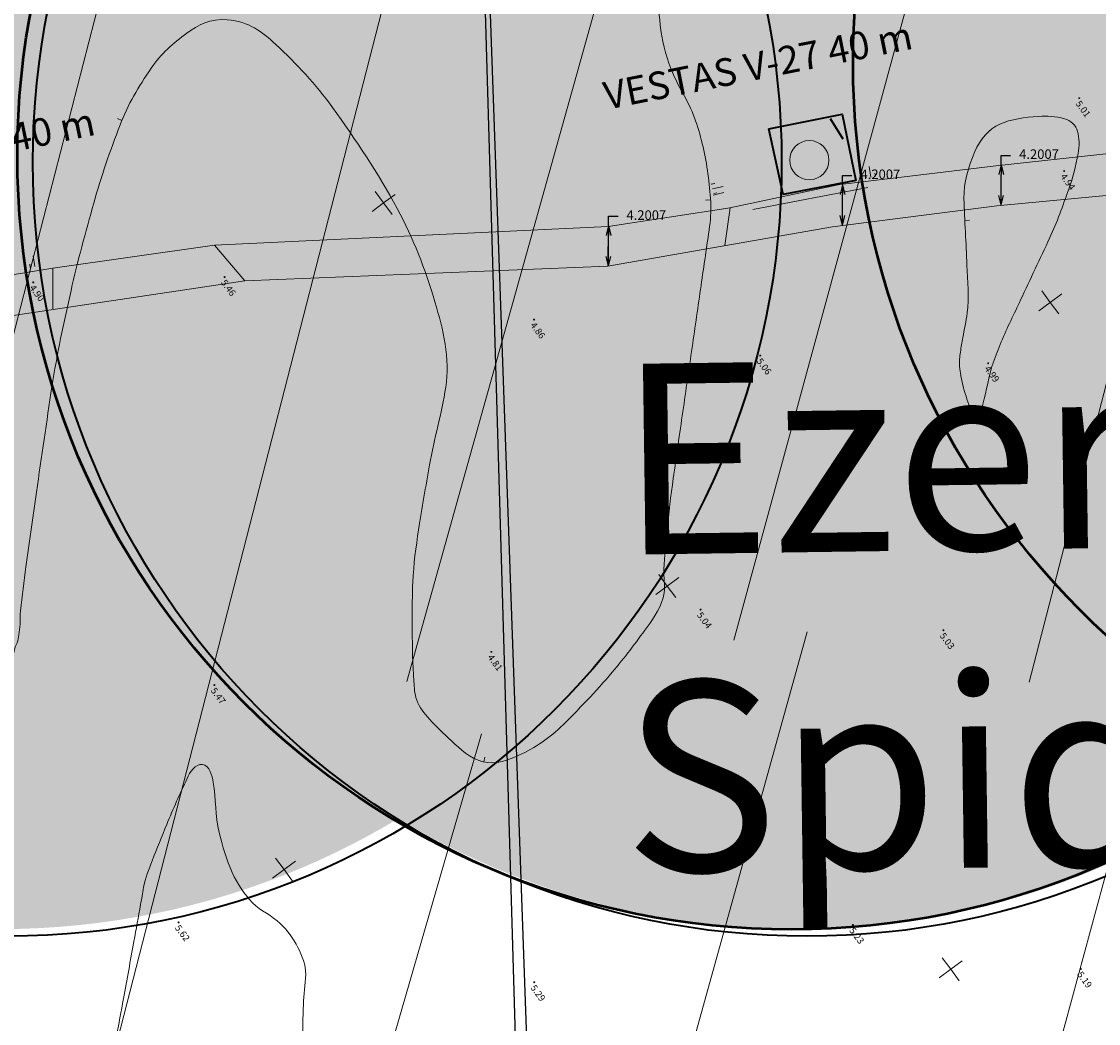
# Model space of a CAD drawing. Units: metres. Extents: x 406330 to 829800, y 388109 to 792149.
# Drawn here: x 415105 to 415218, y 395740 to 395845 of the extents above; entities that cross this region are included whole.
import ezdxf
from ezdxf.enums import TextEntityAlignment as Align

# ---------------------------------------------------------------- set-up
doc = ezdxf.new("R2010")
doc.units = ezdxf.units.M
doc.header["$MEASUREMENT"] = 0
doc.linetypes.add('0', pattern=[0.2, 0.1, 0.1])
doc.layers.get('0').update_dxf_attribs({"linetype": 'CONTINUOUS'})
doc.layers.get('Defpoints').update_dxf_attribs({"linetype": 'CONTINUOUS'})
doc.layers.add('AUGSTUMI', color=250, linetype='0')
doc.layers.add('ELT_dala', color=5, linetype='CONTINUOUS')
for name, color, linetype, lineweight in [('Level 39', 7, 'CONTINUOUS', 0), ('lk', 7, 'CONTINUOUS', 0), ('lk_virsz', 212, 'CONTINUOUS', 0), ('nogazes', 254, 'CONTINUOUS', 0), ('plansete', 7, 'CONTINUOUS', 0), ('reljefs', 254, 'CONTINUOUS', 0)]:
    doc.layers.add(name, color=color, linetype=linetype, lineweight=lineweight)
doc.styles.add('ROMANS', font='romlatsw.shx', dxfattribs={"width": 0.75, "height": 0.5})
doc.styles.add('Style-font000', font='font000.shx')
doc.styles.add('Style-font002', font='font002.shx')
doc.styles.add('Style-romlatsw', font='ARIAL.TTF', dxfattribs={"height": 1})
doc.linetypes.add('dren_kan_lin', pattern='A,7.5,-0.8,["DR",Style-font000,S=0.805002,R=0,X=-0.614,Y=-0.368],-0.8,7.5', length=16.6)
doc.dimstyles.new('ROMANS', dxfattribs={"dimtxt": 0.5, "dimasz": 0.5, "dimexe": 0, "dimexo": 0, "dimgap": 0.09, "dimtad": 0, "dimdec": 3, "dimzin": 0, "dimdsep": 46, "dimtxsty": 'ROMANS', "dimcen": 0.09, "dimadec": 0, "dimazin": 0, "dimtfac": 1, "dimtdec": 3, "dimtofl": 0, "dimtmove": 0, "dimatfit": 3, "dimfxl": 1, "dimtolj": 1, "dimtzin": 0, "dimarcsym": 0})

# ---------------------------------------------------------------- blocks, each defined once
blk = doc.blocks.new('PKT')
at = {"layer": 'AUGSTUMI', "color": 254, "linetype": 'Continuous', "lineweight": 13}
blk.add_circle((0, 0), 0.05, dxfattribs=at)
blk = doc.blocks.new('KRUSTS')
at = {"layer": 'plansete', "color": 7, "linetype": 'Continuous', "lineweight": 0}
for p, q in [((0, 1.5), (0, 0)), ((-1.5, 0), (0, 0)), ((0, 0), (0, -1.5)), ((0, 0), (1.5, 0))]:
    blk.add_line(p, q, dxfattribs=at)
blk = doc.blocks.new('TerminatorOpen_0.5')
at = {"color": 0, "linetype": 'ByBlock', "lineweight": -2}
for q in [(-1, 0.25), (-1, 0), (-1, -0.25)]:
    blk.add_line((0, 0), q, dxfattribs=at)
blk = doc.blocks.new('*D643')
at = {"layer": 'Defpoints', "color": 0, "lineweight": 15}
for p in [(415166.78, 395823.2), (415166.78, 395823.2), (415166.78, 395819)]:
    blk.add_point(p, dxfattribs=at)
at = {"layer": 'Level 39', "color": 0, "lineweight": -2}
for p, q in [((415166.78, 395823.2), (415166.78, 395824.2)), ((415166.78, 395824.2), (415167.78, 395824.2)), ((415166.78, 395820), (415166.78, 395822.2))]:
    blk.add_line(p, q, dxfattribs=at)
for p, rotation in [((415166.78, 395823.2), 90), ((415166.78, 395819), 270)]:
    blk.add_blockref('TerminatorOpen_0.5', p, dxfattribs=dict(at, rotation=rotation))
at = {"layer": 'Level 39', "color": 0, "lineweight": 15, "insert": (415170.75, 395824.2), "char_height": 1, "attachment_point": 5, "style": 'Style-font002'}
blk.add_mtext('4.2007', dxfattribs=at)
blk = doc.blocks.new('*D644')
at = {"layer": 'Defpoints', "color": 0, "lineweight": 15}
for p in [(415191.32, 395827.48), (415191.32, 395827.48), (415191.32, 395823.28)]:
    blk.add_point(p, dxfattribs=at)
at = {"layer": 'Level 39', "color": 0, "lineweight": -2}
for p, q in [((415191.32, 395827.48), (415191.32, 395828.48)), ((415191.32, 395828.48), (415192.32, 395828.48)), ((415191.32, 395824.28), (415191.32, 395826.48))]:
    blk.add_line(p, q, dxfattribs=at)
for p, rotation in [((415191.32, 395827.48), 90), ((415191.32, 395823.28), 270)]:
    blk.add_blockref('TerminatorOpen_0.5', p, dxfattribs=dict(at, rotation=rotation))
at = {"layer": 'Level 39', "color": 0, "lineweight": 15, "insert": (415195.3, 395828.48), "char_height": 1, "attachment_point": 5, "style": 'Style-font002'}
blk.add_mtext('4.2007', dxfattribs=at)
blk = doc.blocks.new('*D645')
at = {"layer": 'Defpoints', "color": 0, "lineweight": 15}
for p in [(415207.96, 395829.59), (415207.96, 395829.59), (415207.96, 395825.39)]:
    blk.add_point(p, dxfattribs=at)
at = {"layer": 'Level 39', "color": 0, "lineweight": -2}
for p, q in [((415207.96, 395829.59), (415207.96, 395830.59)), ((415207.96, 395830.59), (415208.96, 395830.59)), ((415207.96, 395826.39), (415207.96, 395828.59))]:
    blk.add_line(p, q, dxfattribs=at)
for p, rotation in [((415207.96, 395829.59), 90), ((415207.96, 395825.39), 270)]:
    blk.add_blockref('TerminatorOpen_0.5', p, dxfattribs=dict(at, rotation=rotation))
at = {"layer": 'Level 39', "color": 0, "lineweight": 15, "insert": (415211.94, 395830.59), "char_height": 1, "attachment_point": 5, "style": 'Style-font002'}
blk.add_mtext('4.2007', dxfattribs=at)

msp = doc.modelspace()

# ---------------------------------------------------------------- hatches: boundary and pattern name
at = {"layer": 'ELT_dala', "lineweight": 15}
msp.add_hatch(color=191, dxfattribs=at).paths.add_polyline_path([(415436.94355, 395870.40043), (415436.71577, 395860.8077), (415338.54938, 395842.61923), (415276.05906, 395831.47607), (415237.87835, 395826.75552), (415189.98685, 395822.08454), (415165.21027, 395817.62091), (415126.44686, 395815.7935), (415089.29943, 395810.08118), (415016.31956, 395822.37869), (415003.81147, 395820.1998), (414950.9428, 395814.3666), (414917.22076, 395807.86227), (414886.90513, 395805.00718), (414883.87826, 395804.34018), (414880.53984, 395803.36192), (414877.37938, 395804.74038), (414877.64648, 395808.3867), (414879.15996, 395807.0082), (414880.58437, 395807.49733), (414881.3856, 395807.71966), (414882.32034, 395807.98646), (414882.89899, 395807.942), (414892.82536, 395808.92029), (414916.63161, 395811.14519), (414951.25156, 395817.74136), (415004.76727, 395823.39504), (415016.32445, 395825.32205), (415089.22824, 395813.43033), (415127.32798, 395818.94526), (415165.6387, 395820.5054), (415190.0167, 395824.83327), (415255.78342, 395831.7762), (415275.97925, 395833.87415), (415329.60936, 395844.47214), (415375.54029, 395852.62546), (415434.94118, 395863.29412), (415435.014, 395869.78022), (415436.12468, 395869.91579)])
at = {"layer": 'Level 39', "lineweight": 35}
h = msp.add_hatch(color=131, dxfattribs=at)
edge = h.paths.add_edge_path()
edge.add_arc((415274.75608, 395840.022), 81.18789, 0, 360)
h = msp.add_hatch(color=131, dxfattribs=at)
edge = h.paths.add_edge_path()
edge.add_arc((415102.89962, 395830.62514), 81.18789, 0, 360)
h = msp.add_hatch(color=131, dxfattribs=at)
edge = h.paths.add_edge_path()
edge.add_arc((415186.5369, 395830.62514), 81.18789, 0, 360)
at = {"layer": 'Level 39', "lineweight": 15}
h = msp.add_hatch(dxfattribs=at)
h.set_pattern_fill('SWAMP', color=1, style=0)
edge = h.paths.add_edge_path()
edge.add_line((415276.94577, 395832.31657), (415238.30036, 395828.20348))
edge.add_line((415238.30036, 395828.20348), (415207.52364, 395825.3105))
edge.add_line((415207.52364, 395825.3105), (415190.26606, 395823.11229))
edge.add_line((415190.26606, 395823.11229), (415166.71679, 395818.97499))
edge.add_line((415276.85047, 395836.53179), (415276.94577, 395832.31657))
edge.add_line((415276.85231, 395836.53775), (415264.55068, 395835.72561))
edge.add_line((415264.55068, 395835.72561), (415207.40909, 395829.51046))
edge.add_line((415207.40909, 395829.51046), (415191.3838, 395827.56789))
edge.add_line((415191.35609, 395827.60767), (415179.51818, 395825.07824))
edge.add_line((415179.53666, 395825.08173), (415178.97317, 395821.12695))
at = {"layer": 'Level 39', "linetype": 'Continuous', "lineweight": 30}
h = msp.add_hatch(dxfattribs=at)
h.set_pattern_fill('SACNCR', color=2, angle=11.5614739, style=0)
h.set_pattern_definition([(56.561473916, (87497.56735, -75419.76112), (-0.078232268199, 0.051660184983), []), (56.561473916, (87497.6323, -75419.74783), (-0.078232268199, 0.051660184983), [0, -0.09375])])
h.paths.add_polyline_path([(415191.17986, 395834.90566), (415183.65478, 395833.39961), (415185.08281, 395826.53281), (415192.63176, 395827.93034)], flags=16)
edge = h.paths.add_edge_path()
edge.add_line((415194.92907, 395827.58834), (415192.91732, 395837.43869))
edge.add_line((415192.91732, 395837.43869), (415181.09089, 395835.02031))
edge.add_line((415181.09089, 395835.02031), (415182.96063, 395825.88044))
edge.add_line((415182.60916, 395825.27296), (415182.81619, 395825.35057))
edge.add_line((415182.81619, 395825.35057), (415182.8736, 395825.40329))
edge.add_line((415182.8736, 395825.40329), (415182.90961, 395825.46307))
edge.add_line((415182.90961, 395825.46307), (415182.94451, 395825.54455))
edge.add_line((415182.94451, 395825.54455), (415182.9608, 395825.60315))
edge.add_line((415182.9608, 395825.60315), (415182.97003, 395825.63935))
edge.add_line((415182.97003, 395825.63935), (415182.97372, 395825.67823))
edge.add_line((415182.97372, 395825.67823), (415182.97473, 395825.77087))
edge.add_line((415182.97473, 395825.77087), (415182.97091, 395825.81393))
edge.add_line((415182.97091, 395825.81393), (415182.96204, 395825.88168))
edge.add_line((415194.92907, 395827.58834), (415182.60916, 395825.27296))
h = msp.add_hatch(dxfattribs=at)
h.set_pattern_fill('SACNCR', color=2, angle=11.5614739, style=0)
h.set_pattern_definition([(56.561473916, (87497.60068, -75419.78507), (-0.078232268199, 0.051660184983), []), (56.561473916, (87497.66563, -75419.77178), (-0.078232268199, 0.051660184983), [0, -0.09375])])
h.paths.add_polyline_path([(415191.2132, 395834.88171), (415183.68811, 395833.37566), (415185.11614, 395826.50886), (415192.66509, 395827.90639)], flags=16)
edge = h.paths.add_edge_path()
edge.add_line((415194.9624, 395827.5644), (415192.95065, 395837.41474))
edge.add_line((415192.95065, 395837.41474), (415181.12422, 395834.99636))
edge.add_line((415181.12422, 395834.99636), (415182.99396, 395825.85649))
edge.add_line((415182.64249, 395825.24901), (415182.84952, 395825.32662))
edge.add_line((415182.84952, 395825.32662), (415182.90693, 395825.37934))
edge.add_line((415182.90693, 395825.37934), (415182.94294, 395825.43913))
edge.add_line((415182.94294, 395825.43913), (415182.97784, 395825.5206))
edge.add_line((415182.97784, 395825.5206), (415182.99413, 395825.5792))
edge.add_line((415182.99413, 395825.5792), (415183.00336, 395825.6154))
edge.add_line((415183.00336, 395825.6154), (415183.00705, 395825.65428))
edge.add_line((415183.00705, 395825.65428), (415183.00806, 395825.74692))
edge.add_line((415183.00806, 395825.74692), (415183.00424, 395825.78998))
edge.add_line((415183.00424, 395825.78998), (415182.99537, 395825.85773))
edge.add_line((415194.9624, 395827.5644), (415182.64249, 395825.24901))
at = {"layer": 'Level 39', "lineweight": 15}
h = msp.add_hatch(dxfattribs=at)
h.set_pattern_fill('SWAMP', color=1, style=0)
edge = h.paths.add_edge_path()
edge.add_line((415276.94577, 395832.31657), (415238.30036, 395828.20348))
edge.add_line((415238.30036, 395828.20348), (415207.52364, 395825.3105))
edge.add_line((415207.52364, 395825.3105), (415190.26606, 395823.11229))
edge.add_line((415190.26606, 395823.11229), (415166.71679, 395818.97499))
edge.add_line((415166.75836, 395823.13617), (415166.71679, 395818.97499))
edge.add_line((415179.53666, 395825.08173), (415178.97317, 395821.12695))
edge.add_line((415179.53666, 395825.08173), (415166.75836, 395823.13617))
h = msp.add_hatch(dxfattribs=at)
h.set_pattern_fill('SWAMP', color=1, style=0)
h.paths.add_polyline_path([(415166.75836, 395823.13617), (415125.45731, 395821.18364), (415128.63734, 395817.43725), (415166.71679, 395818.97499)])
h = msp.add_hatch(dxfattribs=at)
h.set_pattern_fill('SWAMP', color=1, style=0)
h.paths.add_polyline_path([(415125.45731, 395821.18364), (415108.48887, 395818.77805), (415090.96248, 395815.898), (415090.51631, 395811.73833), (415128.63734, 395817.43725)])
at = {"layer": 'lk', "lineweight": 35}
msp.add_hatch(color=2, dxfattribs=at).paths.add_polyline_path([(415183.6078, 395833.38769), (415191.27927, 395834.92041), (415192.71496, 395827.97102), (415185.10755, 395826.48685)])
h = msp.add_hatch(color=1, dxfattribs=at)
edge = h.paths.add_edge_path()
edge.add_arc((415188.30468, 395831.3007), 2.06163, 0, 360)
h = msp.add_hatch(color=1, dxfattribs=at)
edge = h.paths.add_edge_path()
edge.add_arc((415187.98246, 395830.7995), 2.06163, 0, 360)

# ---------------------------------------------------------------- linework, layer by layer
at = {"layer": 'Level 39', "color": 7, "linetype": 'Continuous', "lineweight": 25}
for points in [[(415151.40132, 395929.27436), (415157.16927, 395732.15474)], [(415151.40132, 395929.27436), (415158.62618, 395725.11469)]]:
    msp.add_lwpolyline(points, dxfattribs=at)
at = {"layer": 'Level 39', "color": 30, "lineweight": 15}
for points in [[(415276.85231, 395836.53775), (415264.55068, 395835.72561), (415207.40909, 395829.51046)], [(415191.35609, 395827.60767), (415179.51818, 395825.07824)], [(415193.98497, 395827.23466), (415181.91057, 395824.8987)]]:
    msp.add_lwpolyline(points, dxfattribs=at)
at = {"layer": 'Level 39', "color": 40, "lineweight": 15}
for points in [[(415276.94577, 395832.31657), (415238.30036, 395828.20348), (415207.52364, 395825.3105), (415190.26606, 395823.11229), (415166.71679, 395818.97499)], [(415207.40909, 395829.51046), (415191.3838, 395827.56789)], [(415179.53666, 395825.08173), (415166.75836, 395823.13617)], [(415166.75836, 395823.13617), (415125.45731, 395821.18364)], [(415125.45731, 395821.18364), (415108.48887, 395818.77805), (415090.96248, 395815.898), (415090.96248, 395815.898), (415090.96248, 395815.898), (415090.96248, 395815.898), (415090.96248, 395815.898)], [(415166.71679, 395818.97499), (415128.63734, 395817.43725), (415090.51631, 395811.73833), (415090.51631, 395811.73833), (415090.51631, 395811.73833), (415090.51631, 395811.73833)]]:
    msp.add_lwpolyline(points, dxfattribs=at)
at = {"layer": 'Level 39', "color": 2, "lineweight": 15}
for points in [[(415179.53666, 395825.08173), (415178.97317, 395821.12695)], [(415166.75836, 395823.13617), (415166.71679, 395818.97499)], [(415125.45731, 395821.18364), (415128.63734, 395817.43725)], [(415108.48887, 395818.77805), (415108.4898, 395814.48161)]]:
    msp.add_lwpolyline(points, dxfattribs=at)
at = {"layer": 'Level 39', "color": 5, "lineweight": 50}
for centre in [(415273.61671, 395840.34378), (415185.96466, 395830.5917)]:
    msp.add_circle(centre, 81.18789, dxfattribs=at)
at = {"layer": 'Level 39', "color": 5, "lineweight": 35}
for centre in [(415103.75341, 395829.8795), (415187.58587, 395829.8795)]:
    msp.add_circle(centre, 81.18789, dxfattribs=at)
at = {"layer": 'Level 39', "color": 1, "lineweight": 15}
msp.add_circle((415187.8486, 395830.08745), 2.06163, dxfattribs=at)
at = {"layer": 'lk', "color": 2, "lineweight": 35}
for points in [[(415183.6078, 395833.38769), (415191.27927, 395834.92041), (415192.71496, 395827.97102), (415185.10755, 395826.48685), (415183.6078, 395833.38769)], [(415190.0396, 395834.46733), (415191.35752, 395832.34055)]]:
    msp.add_lwpolyline(points, dxfattribs=at)
at = {"layer": 'lk_virsz', "color": 34, "linetype": 'dren_kan_lin', "lineweight": 0}
for p, q in [((415082.95099, 395728.8446), (415139.76655, 395949.05861)), ((415170.6445, 395719.49739), (415187.60671, 395780.60509)), ((415153.44677, 395769.92306), (415135.6353, 395708.37597)), ((415222.85817, 395769.72203), (415208.94407, 395718.29412))]:
    msp.add_line(p, q, dxfattribs=at)
at = {"layer": 'lk_virsz', "color": 34, "linetype": 'dren_kan_lin', "lineweight": 0, "flags": 128}
for points in [[(415145.64198, 395775.39954), (415183.78217, 395911.74443), (415201.45241, 395981.6271), (415232.5834, 395973.05292), (415179.93425, 395779.74896)], [(415232.5834, 395973.05292), (415260.08055, 395965.40622), (415210.91932, 395775.35382)], [(415112.68348, 395956.84928), (415167.49173, 395941.08323), (415112.63771, 395727.4268)]]:
    msp.add_lwpolyline(points, dxfattribs=at)
at = {"layer": 'nogazes', "color": 70, "linetype": 'Continuous', "lineweight": 0}
for p, q in [((415193.80738, 395828.23085), (415193.7496, 395828.56579)), ((415194.3001, 395828.31584), (415194.10713, 395829.43454)), ((415194.79283, 395828.40084), (415194.73482, 395828.73711)), ((415177.56139, 395827.56507), (415177.89387, 395827.64191)), ((415177.5884, 395827.57145), (415177.92088, 395827.64829)), ((415177.70098, 395827.08429), (415178.81146, 395827.34091)), ((415177.74812, 395826.43039), (415178.86301, 395826.68803)), ((415177.81356, 395826.59713), (415178.14736, 395826.67427)), ((415105.62997, 395818.752), (415105.43777, 395819.86624)), ((415106.61542, 395818.92198), (415106.42245, 395820.04068)), ((415106.12269, 395818.83699), (415106.06492, 395819.17193)), ((415107.10814, 395819.00697), (415107.05013, 395819.34325))]:
    msp.add_line(p, q, dxfattribs=at)
at = {"layer": 'reljefs', "color": 252, "linetype": 'Continuous', "lineweight": 0}
for p, q in [((415115.26379, 395834.44292), (415115.72654, 395834.25354)), ((415176.96641, 395825.88599), (415177.46479, 395825.92617)), ((415204.65294, 395823.80122), (415204.15359, 395823.77561)), ((415153.80049, 395767.46703), (415153.69353, 395766.9786))]:
    msp.add_line(p, q, dxfattribs=at)
for points, knots in [([(415079.07283, 395719.49513), (415078.35361, 395721.02367), (415077.63438, 395722.55221), (415076.91515, 395724.08075), (415076.2134, 395725.57215), (415075.84291, 395727.19665), (415075.34983, 395728.77121), (415074.70508, 395730.83014), (415074.09729, 395732.89298), (415073.50751, 395734.96907), (415073.02085, 395736.68214), (415072.72199, 395738.4229), (415072.46141, 395740.20082), (415072.29678, 395741.32404), (415072.37849, 395742.39737), (415072.55839, 395743.57006), (415072.76487, 395744.91595), (415073.22105, 395746.14347), (415073.99127, 395747.16337), (415074.60006, 395747.96952), (415075.59173, 395748.51469), (415076.58305, 395748.78576), (415078.14472, 395749.2128), (415079.68116, 395749.46985), (415081.33619, 395749.56695), (415082.52468, 395749.63668), (415083.62233, 395749.74071), (415084.78673, 395749.32388), (415086.76668, 395748.6151), (415088.18547, 395747.30748), (415089.59293, 395745.93317), (415090.92329, 395744.63415), (415091.97218, 395743.09234), (415093.2868, 395741.77802), (415093.81955, 395741.24539), (415094.25184, 395740.68944), (415095.10054, 395740.44135), (415095.73679, 395740.25537), (415096.39304, 395740.25459), (415096.78379, 395740.58147), (415097.13342, 395740.87394), (415097.42884, 395741.39662), (415097.54319, 395741.88809), (415097.84321, 395743.17757), (415098.13951, 395744.46338), (415098.43448, 395745.75177), (415098.63895, 395746.64486), (415098.84354, 395747.5379), (415099.04783, 395748.43103), (415099.16169, 395748.92884), (415099.27614, 395749.42645), (415099.38321, 395749.92587), (415099.40528, 395750.02877), (415099.42282, 395750.13257), (415099.44065, 395750.23628), (415099.62927, 395751.33339), (415099.81812, 395752.43046), (415100.00581, 395753.52772), (415100.36347, 395755.61855), (415100.72112, 395757.70937), (415101.07872, 395759.8002), (415101.60625, 395762.8846), (415102.13222, 395765.96926), (415102.65936, 395769.05372), (415103.02229, 395771.17735), (415103.41703, 395773.29521), (415103.79836, 395775.41581), (415104.00722, 395776.57729), (415104.23916, 395777.73424), (415104.49573, 395778.88646), (415104.54161, 395779.09254), (415104.6924, 395779.26263), (415104.75145, 395779.46568), (415104.83273, 395779.74513), (415104.89928, 395780.02779), (415104.93833, 395780.31685), (415104.98893, 395780.69145), (415105.03144, 395781.06408), (415105.05635, 395781.43998), (415105.08713, 395781.90464), (415105.05554, 395782.37234), (415105.10552, 395782.83507), (415105.27192, 395784.37593), (415105.46595, 395785.91312), (415105.67971, 395787.44786), (415106.04333, 395790.05856), (415106.40844, 395792.66864), (415106.77893, 395795.27834), (415107.30214, 395798.96386), (415107.84326, 395802.64559), (415108.40317, 395806.32653), (415108.91943, 395809.72051), (415109.65462, 395813.07286), (415110.40489, 395816.42649), (415111.09392, 395819.50637), (415111.93524, 395822.5357), (415112.78409, 395825.57822), (415113.56098, 395828.3628), (415114.50966, 395831.05525), (415115.54077, 395833.78172), (415116.34788, 395835.91587), (415117.51018, 395837.79633), (415118.79404, 395839.72356), (415119.7898, 395841.21833), (415121.15035, 395842.38737), (415122.54389, 395843.40374), (415123.73136, 395844.26981), (415125.01188, 395844.96775), (415126.79033, 395844.82226), (415129.06064, 395844.63652), (415130.47863, 395843.54865), (415131.88424, 395842.23061), (415134.06858, 395840.18233), (415136.09834, 395838.02321), (415137.82561, 395835.62878), (415140.27556, 395832.23253), (415142.60221, 395828.73619), (415144.61444, 395825.01679), (415146.3006, 395821.90012), (415147.5607, 395818.66725), (415148.57511, 395815.23168), (415149.4428, 395812.29299), (415150.17795, 395809.2876), (415149.70762, 395806.27345), (415149.27496, 395803.50073), (415148.48883, 395800.86785), (415148.01196, 395798.14209), (415147.6155, 395795.87593), (415147.20756, 395793.61124), (415146.86108, 395791.33294), (415146.58411, 395789.5117), (415146.33491, 395787.68757), (415146.25497, 395785.84599), (415146.19465, 395784.45648), (415146.1899, 395783.07017), (415146.19363, 395781.68124), (415146.19668, 395780.54595), (415146.20432, 395779.41204), (415146.22688, 395778.27684), (415146.24443, 395777.39418), (415146.30615, 395776.51566), (415146.35472, 395775.63279), (415146.38953, 395775.00017), (415146.42292, 395774.40555), (415146.57716, 395773.74909), (415146.7697, 395772.92958), (415147.26458, 395772.30102), (415147.77818, 395771.7084), (415148.44954, 395770.93374), (415149.19473, 395770.21579), (415149.95779, 395769.51072), (415150.92895, 395768.61335), (415151.78497, 395767.68824), (415153.11599, 395767.15604), (415154.44704, 395766.62384), (415155.81927, 395766.96939), (415157.03881, 395767.51768), (415158.77478, 395768.29815), (415160.39813, 395769.29205), (415161.72625, 395770.59562), (415163.61055, 395772.44508), (415165.45361, 395774.34984), (415167.1783, 395776.38986), (415168.46522, 395777.91207), (415169.64887, 395779.46805), (415170.80585, 395781.08918), (415171.59131, 395782.18974), (415172.39098, 395783.32018), (415172.60891, 395784.69359), (415172.74461, 395785.54879), (415172.52662, 395786.36968), (415172.58745, 395787.20307), (415172.6849, 395788.53804), (415172.75928, 395789.8779), (415172.90899, 395791.21019), (415173.11549, 395793.04779), (415173.31062, 395794.88549), (415173.57352, 395796.71495), (415173.90896, 395799.04916), (415174.2445, 395801.38333), (415174.58104, 395803.71736), (415174.90496, 395805.96388), (415175.22856, 395808.21045), (415175.55283, 395810.45692), (415175.86447, 395812.61588), (415176.17688, 395814.77473), (415176.48891, 395816.93363), (415176.78829, 395819.00502), (415177.08987, 395821.07594), (415177.38927, 395823.14749), (415177.66926, 395825.08476), (415177.42716, 395827.04487), (415177.16087, 395829.01481), (415176.90304, 395830.92215), (415176.43872, 395832.74435), (415175.80373, 395834.5356), (415175.16256, 395836.34427), (415173.99383, 395837.91163), (415173.31783, 395839.70984), (415172.76261, 395841.18675), (415172.40249, 395842.68819), (415172.20531, 395844.29144), (415172.03813, 395845.65077), (415171.99517, 395847.00036), (415172.46618, 395848.28037), (415172.91028, 395849.48724), (415173.47418, 395850.585), (415174.10044, 395851.67665), (415174.90892, 395853.08596), (415175.69349, 395854.50261), (415176.56684, 395855.87096), (415177.64085, 395857.55369), (415178.74496, 395859.2133), (415179.8654, 395860.8633), (415181.19727, 395862.82466), (415182.67304, 395864.68287), (415183.99612, 395866.65367), (415185.39154, 395868.73223), (415186.60009, 395870.92016), (415187.75048, 395873.14826), (415188.96993, 395875.51011), (415190.13414, 395877.88551), (415191.1285, 395880.34707), (415192.18563, 395882.964), (415193.17223, 395885.59777), (415194.13018, 395888.2501), (415194.81917, 395890.15775), (415195.45964, 395892.07688), (415196.10458, 395894.00092), (415196.49929, 395895.17843), (415196.79761, 395896.35872), (415197.05172, 395897.59952), (415197.15064, 395898.08254), (415197.1542, 395898.58432), (415196.97159, 395899.0459), (415196.58541, 395900.02207), (415196.01591, 395900.86473), (415195.38438, 395901.66627), (415194.37511, 395902.94726), (415193.38007, 395904.24228), (415192.29008, 395905.46063), (415190.78253, 395907.14572), (415189.26269, 395908.80743), (415187.6887, 395910.42898), (415186.37294, 395911.7845), (415185.01552, 395913.08984), (415183.63076, 395914.37588), (415182.51217, 395915.41473), (415181.33716, 395916.37832), (415180.11625, 395917.30134), (415179.17408, 395918.01364), (415178.18192, 395918.63457), (415177.14518, 395919.20536), (415176.06228, 395919.80157), (415174.95979, 395920.32338), (415173.81067, 395920.77613), (415172.59496, 395921.25512), (415171.35696, 395921.63995), (415170.11271, 395922.01366), (415168.78507, 395922.41241), (415167.39992, 395922.50226), (415166.0513, 395922.91793), (415164.79365, 395923.30557), (415163.70056, 395923.95609), (415162.63132, 395924.75093), (415161.55178, 395925.55343), (415160.65349, 395926.49526), (415159.85276, 395927.51265), (415158.9811, 395928.62016), (415158.24333, 395929.84061), (415157.71562, 395931.20309), (415157.21059, 395932.50698), (415156.96578, 395933.79562), (415156.95404, 395935.21261), (415156.94146, 395936.73053), (415157.20973, 395938.12219), (415157.56803, 395939.5412), (415157.98236, 395941.18211), (415159.22718, 395942.47886), (415159.55758, 395944.18886), (415159.89987, 395945.96037), (415159.78663, 395947.68629), (415159.30473, 395949.42024), (415158.72252, 395951.51517), (415157.94787, 395953.45802), (415156.80949, 395955.23535), (415155.37716, 395957.47161), (415153.45689, 395959.37306), (415152.07184, 395961.63418), (415150.66293, 395963.93425), (415149.31966, 395966.2694), (415148.18088, 395968.73727), (415147.00259, 395971.29073), (415145.99948, 395973.87132), (415145.13659, 395976.54461), (415144.23138, 395979.34897), (415143.52721, 395982.16726), (415142.93897, 395985.05622), (415142.44102, 395987.50178), (415142.17254, 395989.9384), (415142.02339, 395992.4412), (415141.89773, 395994.54967), (415141.76544, 395996.70211), (415142.38983, 395998.69956), (415142.92666, 396000.41691), (415143.49748, 396002.11797), (415144.03829, 396003.83129), (415144.5326, 396005.39727), (415145.03045, 396006.96215), (415145.52062, 396008.52948), (415145.96468, 396009.9494), (415146.40014, 396011.37196), (415146.8368, 396012.79413), (415147.22816, 396014.06873), (415147.59684, 396015.35007), (415147.98685, 396016.62525), (415148.34325, 396017.79054), (415148.73531, 396018.944), (415149.13272, 396020.09632), (415149.49301, 396021.14102), (415149.88989, 396022.17227), (415150.27441, 396023.20736), (415150.61983, 396024.13719), (415151.08799, 396025.01011), (415151.41193, 396025.95836), (415151.84363, 396027.22207), (415151.80189, 396028.57831), (415151.74389, 396029.9117), (415151.66821, 396031.65182), (415151.52502, 396033.35026), (415151.27031, 396035.06739), (415150.95126, 396037.21834), (415150.56898, 396039.32213), (415149.99118, 396041.42543), (415149.38333, 396043.6381), (415148.56614, 396045.74146), (415147.59154, 396047.81221), (415146.54621, 396050.03324), (415145.32137, 396052.13576), (415144.07139, 396054.22776), (415142.71491, 396056.49799), (415141.09402, 396058.61289), (415139.43073, 396060.67205), (415138.3893, 396061.96136), (415137.40053, 396063.15469), (415135.37462, 396063.54814), (415133.93234, 396063.82824), (415132.78123, 396063.53403), (415131.90306, 396062.856), (415130.62634, 396061.87027), (415130.26888, 396059.68229), (415129.01604, 396058.59566), (415127.77506, 396057.51931), (415126.39107, 396056.37131), (415124.81204, 396055.71247), (415123.0394, 396054.97285), (415121.20026, 396054.24664), (415119.29105, 396054.20644), (415117.00936, 396054.1584), (415114.7325, 396054.11564), (415112.45307, 396054.07756), (415110.70286, 396054.04833), (415108.95269, 396054.01798), (415107.20245, 396053.99005), (415105.98141, 396053.97057), (415104.76024, 396053.95911), (415103.53918, 396053.94391), (415102.84727, 396053.93529), (415102.16022, 396053.94929), (415101.46326, 396053.93913), (415100.87591, 396053.93057), (415100.31089, 396053.68354), (415099.78979, 396053.4293), (415099.30531, 396053.19292), (415098.84624, 396052.85313), (415098.51878, 396052.41442), (415098.16634, 396051.94224), (415097.89273, 396051.43953), (415097.65023, 396050.8945), (415097.46122, 396050.46968), (415097.31165, 396050.06245), (415097.20501, 396049.60471), (415097.12217, 396049.24914), (415097.07482, 396048.89155), (415097.18311, 396048.54504), (415097.27728, 396048.24376), (415097.41989, 396047.97492), (415097.58454, 396047.71551), (415098.29717, 396046.59274), (415099.00231, 396045.4657), (415099.73583, 396044.35678), (415101.03475, 396042.39311), (415102.33051, 396040.42753), (415103.63698, 396038.46886), (415105.51226, 396035.65742), (415107.39856, 396032.85419), (415109.28798, 396030.05174), (415110.57876, 396028.13721), (415111.9169, 396026.2558), (415113.23483, 396024.3604), (415113.94235, 396023.34288), (415114.60653, 396022.29052), (415115.47753, 396021.39484), (415115.61563, 396021.25283), (415115.84654, 396021.25315), (415116.01608, 396021.15507), (415116.19353, 396021.05242), (415116.37337, 396020.95192), (415116.5421, 396020.8326), (415116.72098, 396020.7061), (415116.88625, 396020.56893), (415117.05561, 396020.42743), (415117.23666, 396020.27614), (415117.41258, 396020.1187), (415117.55659, 396019.93955), (415117.74451, 396019.70577), (415117.85349, 396019.41474), (415117.94507, 396019.11382), (415118.06508, 396018.71947), (415118.1537, 396018.34434), (415118.22106, 396017.95023), (415118.30614, 396017.45249), (415118.26174, 396016.93827), (415118.38455, 396016.44878), (415118.68036, 396015.26983), (415119.05122, 396014.1158), (415119.46136, 396012.97411), (415120.11529, 396011.15376), (415120.78348, 396009.33994), (415121.45149, 396007.5262), (415122.36929, 396005.03422), (415123.44427, 396002.61124), (415124.35493, 396000.10506), (415125.12739, 395997.97924), (415124.83147, 395995.69238), (415124.22877, 395993.34676), (415123.61676, 395990.9649), (415122.66513, 395988.91284), (415121.07301, 395987.25129), (415119.16347, 395985.25847), (415116.82053, 395983.76341), (415114.88764, 395981.81865), (415113.50575, 395980.42826), (415112.19488, 395978.98083), (415110.93402, 395977.45864), (415110.13903, 395976.49887), (415109.15749, 395975.48256), (415109.21215, 395974.17128), (415109.24562, 395973.36824), (415109.51261, 395972.68494), (415109.72203, 395971.95655), (415110.07439, 395970.73094), (415110.40838, 395969.50115), (415110.78666, 395968.28369), (415111.3189, 395966.57071), (415111.86535, 395964.86258), (415112.40605, 395963.1527), (415113.10332, 395960.94768), (415113.90713, 395958.79085), (415114.58019, 395956.56358), (415115.14404, 395954.69771), (415114.18358, 395952.64385), (415113.06156, 395950.95277), (415111.71562, 395948.9242), (415109.84446, 395947.45625), (415107.85016, 395946.32025), (415105.09731, 395944.75217), (415102.19208, 395943.46575), (415098.94598, 395942.66604), (415096.60343, 395942.08893), (415094.58191, 395941.79114), (415092.00281, 395942.47506), (415089.78951, 395943.06199), (415088.19934, 395944.20902), (415087.02064, 395945.74731), (415085.56088, 395947.65242), (415085.34237, 395950.4795), (415083.99948, 395952.4828), (415083.04742, 395953.90307), (415081.9934, 395955.32434), (415080.41102, 395956.29246), (415079.12643, 395957.0784), (415077.66152, 395957.57299), (415076.25525, 395957.17631), (415074.55214, 395956.6959), (415073.05148, 395955.93548), (415071.53218, 395955.13434), (415069.99519, 395954.32387), (415068.4479, 395953.54783), (415066.95818, 395952.64924), (415065.43967, 395951.73329), (415063.99045, 395950.72151), (415062.53325, 395949.72101), (415061.03786, 395948.6943), (415059.76453, 395947.36192), (415058.25738, 395946.34965), (415056.77982, 395945.35726), (415055.03811, 395944.9071), (415053.20511, 395944.62609), (415051.20351, 395944.31924), (415049.38466, 395944.38642), (415047.37645, 395944.55035), (415045.03737, 395944.74129), (415042.88233, 395945.23212), (415040.77139, 395946.12241), (415039.15412, 395946.8045), (415037.88443, 395948.52515), (415037.59219, 395950.23954), (415037.21765, 395952.43677), (415037.07445, 395954.786), (415037.83886, 395956.90172), (415038.97544, 395960.04755), (415040.38441, 395963.00526), (415041.51139, 395966.10898), (415042.30035, 395968.28179), (415043.06532, 395970.46126), (415043.81834, 395972.65385), (415044.25184, 395973.91609), (415044.57028, 395975.20852), (415044.75972, 395976.53635), (415044.82097, 395976.96571), (415044.30234, 395977.32701), (415044.33551, 395977.75648), (415044.4186, 395978.83209), (415044.56181, 395979.90629), (415044.83711, 395980.95259), (415045.29368, 395982.6878), (415045.71891, 395984.4203), (415046.26451, 395986.12466), (415047.02977, 395988.51515), (415047.80422, 395990.89894), (415048.61772, 395993.2727), (415049.24069, 395995.09054), (415049.888, 395996.89754), (415050.54394, 395998.70425), (415050.99993, 395999.96019), (415051.49281, 396001.20118), (415052.0432, 396002.41931), (415052.35479, 396003.10893), (415052.79732, 396003.73212), (415053.11547, 396004.41786), (415053.73478, 396005.75274), (415054.34726, 396007.09127), (415054.92106, 396008.44674), (415055.77489, 396010.46372), (415056.63189, 396012.47858), (415057.45994, 396014.50594), (415058.55983, 396017.19884), (415059.6307, 396019.90327), (415060.73214, 396022.59547), (415061.59262, 396024.69872), (415062.46813, 396026.79554), (415063.34644, 396028.89157), (415063.97894, 396030.40099), (415064.64725, 396031.89521), (415065.30285, 396033.39425), (415065.70406, 396034.31162), (415066.1926, 396035.1838), (415066.60137, 396036.10351), (415066.94976, 396036.88735), (415067.06427, 396037.72623), (415067.12853, 396038.6092), (415067.18663, 396039.40752), (415067.16024, 396040.18356), (415066.88433, 396040.91134), (415066.60648, 396041.64426), (415066.16268, 396042.29124), (415065.86878, 396043.00993), (415065.64344, 396043.56095), (415065.43241, 396044.11577), (415065.24427, 396044.6848), (415065.11031, 396045.08996), (415065.01637, 396045.50366), (415065.0108, 396045.93596), (415065.00712, 396046.22207), (415065.15935, 396046.48317), (415065.16838, 396046.76342), (415065.18323, 396047.22417), (415065.19708, 396047.68684), (415065.16588, 396048.14825), (415065.12198, 396048.79763), (415065.06717, 396049.44406), (415065.00331, 396050.09046), (415064.92074, 396050.92634), (415064.74836, 396051.74972), (415064.68066, 396052.59004), (415064.59783, 396053.61826), (415064.67601, 396054.6457), (415064.78877, 396055.67203), (415064.9242, 396056.90467), (415065.06432, 396058.12931), (415065.32764, 396059.33642), (415065.63733, 396060.75611), (415065.99189, 396062.16373), (415066.29726, 396063.58321), (415066.58422, 396064.91709), (415066.87384, 396066.25045), (415067.14697, 396067.58746), (415067.40265, 396068.83905), (415067.63852, 396070.09438), (415067.87676, 396071.34918), (415068.09883, 396072.51877), (415068.26207, 396073.6983), (415068.48664, 396074.86837), (415068.73341, 396076.15406), (415069.06943, 396077.41854), (415069.4267, 396078.67869), (415069.81758, 396080.05736), (415070.24262, 396081.42261), (415070.69695, 396082.78015), (415071.19163, 396084.25829), (415071.7971, 396085.69549), (415072.29738, 396087.17275), (415072.72009, 396088.42098), (415073.06679, 396089.68784), (415073.39368, 396090.96782), (415073.66277, 396092.02152), (415073.89763, 396093.08146), (415073.98584, 396094.16534), (415074.0564, 396095.03244), (415074.01449, 396095.90042), (415074.07387, 396096.76533), (415074.13467, 396097.65101), (415074.19325, 396098.53699), (415074.28259, 396099.42105), (415074.3742, 396100.32751), (415074.46584, 396101.23384), (415074.61202, 396102.13249), (415074.9121, 396103.97727), (415075.21218, 396105.82205), (415075.51226, 396107.66683)], [0, 0, 0, 0, 0.004999102, 0.004999102, 0.004999102, 0.009876733, 0.009876733, 0.009876733, 0.016254842, 0.016254842, 0.016254842, 0.021517736, 0.021517736, 0.021517736, 0.024842614, 0.024842614, 0.024842614, 0.028658569, 0.028658569, 0.028658569, 0.031674758, 0.031674758, 0.031674758, 0.036426273, 0.036426273, 0.036426273, 0.039838411, 0.039838411, 0.039838411, 0.04564044, 0.04564044, 0.04564044, 0.051124646, 0.051124646, 0.051124646, 0.053347137, 0.053347137, 0.053347137, 0.055013283, 0.055013283, 0.055013283, 0.056504039, 0.056504039, 0.056504039, 0.060415369, 0.060415369, 0.060415369, 0.063126624, 0.063126624, 0.063126624, 0.064637825, 0.064637825, 0.064637825, 0.06494922, 0.06494922, 0.06494922, 0.068243502, 0.068243502, 0.068243502, 0.074520701, 0.074520701, 0.074520701, 0.083780816, 0.083780816, 0.083780816, 0.09015632, 0.09015632, 0.09015632, 0.093648286, 0.093648286, 0.093648286, 0.094272851, 0.094272851, 0.094272851, 0.095132469, 0.095132469, 0.095132469, 0.096246455, 0.096246455, 0.096246455, 0.097623459, 0.097623459, 0.097623459, 0.102208747, 0.102208747, 0.102208747, 0.110008674, 0.110008674, 0.110008674, 0.121024032, 0.121024032, 0.121024032, 0.131180674, 0.131180674, 0.131180674, 0.140508253, 0.140508253, 0.140508253, 0.149045067, 0.149045067, 0.149045067, 0.15572727, 0.15572727, 0.15572727, 0.160910007, 0.160910007, 0.160910007, 0.165326336, 0.165326336, 0.165326336, 0.170964043, 0.170964043, 0.170964043, 0.179725141, 0.179725141, 0.179725141, 0.192151857, 0.192151857, 0.192151857, 0.202564856, 0.202564856, 0.202564856, 0.211471823, 0.211471823, 0.211471823, 0.219665345, 0.219665345, 0.219665345, 0.226477334, 0.226477334, 0.226477334, 0.231922725, 0.231922725, 0.231922725, 0.236031386, 0.236031386, 0.236031386, 0.239389732, 0.239389732, 0.239389732, 0.242000938, 0.242000938, 0.242000938, 0.243871978, 0.243871978, 0.243871978, 0.246207719, 0.246207719, 0.246207719, 0.249260943, 0.249260943, 0.249260943, 0.253146849, 0.253146849, 0.253146849, 0.257032827, 0.257032827, 0.257032827, 0.262564359, 0.262564359, 0.262564359, 0.270412375, 0.270412375, 0.270412375, 0.276268353, 0.276268353, 0.276268353, 0.280243869, 0.280243869, 0.280243869, 0.282719376, 0.282719376, 0.282719376, 0.286684809, 0.286684809, 0.286684809, 0.292154273, 0.292154273, 0.292154273, 0.299132757, 0.299132757, 0.299132757, 0.305849587, 0.305849587, 0.305849587, 0.312304762, 0.312304762, 0.312304762, 0.318498284, 0.318498284, 0.318498284, 0.324290346, 0.324290346, 0.324290346, 0.329898322, 0.329898322, 0.329898322, 0.335560827, 0.335560827, 0.335560827, 0.340211556, 0.340211556, 0.340211556, 0.34415475, 0.34415475, 0.34415475, 0.347872608, 0.347872608, 0.347872608, 0.352672296, 0.352672296, 0.352672296, 0.358574713, 0.358574713, 0.358574713, 0.365590909, 0.365590909, 0.365590909, 0.372990743, 0.372990743, 0.372990743, 0.380834774, 0.380834774, 0.380834774, 0.389173888, 0.389173888, 0.389173888, 0.395171661, 0.395171661, 0.395171661, 0.398842303, 0.398842303, 0.398842303, 0.40027124, 0.40027124, 0.40027124, 0.403293245, 0.403293245, 0.403293245, 0.408122888, 0.408122888, 0.408122888, 0.414802758, 0.414802758, 0.414802758, 0.420386743, 0.420386743, 0.420386743, 0.424897425, 0.424897425, 0.424897425, 0.42837834, 0.42837834, 0.42837834, 0.432014266, 0.432014266, 0.432014266, 0.435860868, 0.435860868, 0.435860868, 0.439965244, 0.439965244, 0.439965244, 0.4437928, 0.4437928, 0.4437928, 0.447657211, 0.447657211, 0.447657211, 0.451863912, 0.451863912, 0.451863912, 0.455889714, 0.455889714, 0.455889714, 0.460202284, 0.460202284, 0.460202284, 0.465189255, 0.465189255, 0.465189255, 0.47035565, 0.47035565, 0.47035565, 0.476597607, 0.476597607, 0.476597607, 0.484451334, 0.484451334, 0.484451334, 0.492440378, 0.492440378, 0.492440378, 0.500706506, 0.500706506, 0.500706506, 0.509377908, 0.509377908, 0.509377908, 0.516718416, 0.516718416, 0.516718416, 0.522902392, 0.522902392, 0.522902392, 0.528219226, 0.528219226, 0.528219226, 0.533078841, 0.533078841, 0.533078841, 0.537481395, 0.537481395, 0.537481395, 0.541427102, 0.541427102, 0.541427102, 0.545032806, 0.545032806, 0.545032806, 0.548301734, 0.548301734, 0.548301734, 0.551238226, 0.551238226, 0.551238226, 0.555151631, 0.555151631, 0.555151631, 0.560258745, 0.560258745, 0.560258745, 0.566656137, 0.566656137, 0.566656137, 0.57338623, 0.57338623, 0.57338623, 0.580604726, 0.580604726, 0.580604726, 0.588438254, 0.588438254, 0.588438254, 0.59334307, 0.59334307, 0.59334307, 0.596834905, 0.596834905, 0.596834905, 0.601911443, 0.601911443, 0.601911443, 0.606939933, 0.606939933, 0.606939933, 0.612584965, 0.612584965, 0.612584965, 0.619331317, 0.619331317, 0.619331317, 0.624511387, 0.624511387, 0.624511387, 0.62812522, 0.62812522, 0.62812522, 0.630172967, 0.630172967, 0.630172967, 0.631898622, 0.631898622, 0.631898622, 0.633503022, 0.633503022, 0.633503022, 0.635229845, 0.635229845, 0.635229845, 0.636575798, 0.636575798, 0.636575798, 0.637621301, 0.637621301, 0.637621301, 0.638530351, 0.638530351, 0.638530351, 0.642464829, 0.642464829, 0.642464829, 0.649431998, 0.649431998, 0.649431998, 0.659432513, 0.659432513, 0.659432513, 0.666264459, 0.666264459, 0.666264459, 0.669932081, 0.669932081, 0.669932081, 0.670513588, 0.670513588, 0.670513588, 0.671122214, 0.671122214, 0.671122214, 0.671767438, 0.671767438, 0.671767438, 0.672457235, 0.672457235, 0.672457235, 0.673357402, 0.673357402, 0.673357402, 0.674537041, 0.674537041, 0.674537041, 0.67602686, 0.67602686, 0.67602686, 0.679615185, 0.679615185, 0.679615185, 0.685336478, 0.685336478, 0.685336478, 0.693197198, 0.693197198, 0.693197198, 0.699864924, 0.699864924, 0.699864924, 0.706635687, 0.706635687, 0.706635687, 0.714756335, 0.714756335, 0.714756335, 0.72056208, 0.72056208, 0.72056208, 0.724222719, 0.724222719, 0.724222719, 0.726464533, 0.726464533, 0.726464533, 0.73023667, 0.73023667, 0.73023667, 0.735544104, 0.735544104, 0.735544104, 0.742388461, 0.742388461, 0.742388461, 0.748122258, 0.748122258, 0.748122258, 0.755000333, 0.755000333, 0.755000333, 0.764494525, 0.764494525, 0.764494525, 0.771346038, 0.771346038, 0.771346038, 0.777225797, 0.777225797, 0.777225797, 0.784507606, 0.784507606, 0.784507606, 0.789670168, 0.789670168, 0.789670168, 0.79386121, 0.79386121, 0.79386121, 0.798936946, 0.798936946, 0.798936946, 0.804071784, 0.804071784, 0.804071784, 0.809305848, 0.809305848, 0.809305848, 0.814677035, 0.814677035, 0.814677035, 0.81994274, 0.81994274, 0.81994274, 0.825692769, 0.825692769, 0.825692769, 0.832390172, 0.832390172, 0.832390172, 0.837521293, 0.837521293, 0.837521293, 0.844097549, 0.844097549, 0.844097549, 0.853875657, 0.853875657, 0.853875657, 0.860721014, 0.860721014, 0.860721014, 0.864661783, 0.864661783, 0.864661783, 0.865936016, 0.865936016, 0.865936016, 0.869127323, 0.869127323, 0.869127323, 0.874419918, 0.874419918, 0.874419918, 0.881843196, 0.881843196, 0.881843196, 0.887527959, 0.887527959, 0.887527959, 0.891479745, 0.891479745, 0.891479745, 0.893716999, 0.893716999, 0.893716999, 0.898072043, 0.898072043, 0.898072043, 0.904552484, 0.904552484, 0.904552484, 0.913160294, 0.913160294, 0.913160294, 0.919885047, 0.919885047, 0.919885047, 0.92472775, 0.92472775, 0.92472775, 0.927691334, 0.927691334, 0.927691334, 0.930217126, 0.930217126, 0.930217126, 0.932500756, 0.932500756, 0.932500756, 0.934800502, 0.934800502, 0.934800502, 0.936563753, 0.936563753, 0.936563753, 0.937819236, 0.937819236, 0.937819236, 0.938650129, 0.938650129, 0.938650129, 0.940016164, 0.940016164, 0.940016164, 0.941938708, 0.941938708, 0.941938708, 0.944424818, 0.944424818, 0.944424818, 0.947466839, 0.947466839, 0.947466839, 0.951120361, 0.951120361, 0.951120361, 0.955417308, 0.955417308, 0.955417308, 0.95945516, 0.95945516, 0.95945516, 0.963235003, 0.963235003, 0.963235003, 0.96675816, 0.96675816, 0.96675816, 0.970629459, 0.970629459, 0.970629459, 0.974864835, 0.974864835, 0.974864835, 0.979476447, 0.979476447, 0.979476447, 0.983373062, 0.983373062, 0.983373062, 0.986580817, 0.986580817, 0.986580817, 0.989146984, 0.989146984, 0.989146984, 0.99177473, 0.99177473, 0.99177473, 0.994469034, 0.994469034, 0.994469034, 1, 1, 1, 1]), ([(415205.93773, 395803.95868), (415206.27217, 395805.40657), (415206.6066, 395806.85446), (415206.94104, 395808.30235), (415206.98348, 395808.48612), (415207.07663, 395808.65438), (415207.14403, 395808.83053), (415207.42505, 395809.56491), (415207.69078, 395810.30495), (415207.98555, 395811.0344), (415208.59062, 395812.53173), (415209.33461, 395813.9673), (415210.01537, 395815.43088), (415211.02254, 395817.59624), (415212.04724, 395819.75283), (415213.05418, 395821.91885), (415213.82631, 395823.57979), (415214.43075, 395825.30609), (415215.06286, 395827.03221), (415215.50753, 395828.24648), (415215.78571, 395829.46583), (415216.04143, 395830.77096), (415216.19789, 395831.56953), (415216.16162, 395832.40041), (415215.98987, 395833.13509), (415215.85159, 395833.72659), (415215.25509, 395834.24885), (415214.60189, 395834.43821), (415213.66348, 395834.71024), (415212.84345, 395834.73483), (415211.8775, 395834.6803), (415210.41449, 395834.59772), (415209.02854, 395834.39872), (415207.81668, 395833.86137), (415206.6822, 395833.35834), (415205.7506, 395832.26311), (415205.21309, 395830.9872), (415204.51163, 395829.3221), (415204.03257, 395827.75659), (415204.06672, 395826.05776), (415204.11389, 395823.71088), (415204.32404, 395821.40249), (415204.37756, 395819.07308), (415204.41592, 395817.40362), (415204.65793, 395815.72081), (415204.41879, 395814.06246), (415204.29319, 395813.19154), (415204.10306, 395812.33668), (415203.95178, 395811.47271), (415203.86374, 395810.96991), (415203.77674, 395810.46723), (415203.69237, 395809.96339), (415203.60968, 395809.46954), (415203.58467, 395808.97127), (415203.60944, 395808.4646), (415203.64184, 395807.8019), (415203.79373, 395807.17677), (415203.9416, 395806.52954), (415204.12885, 395805.70992), (415204.41185, 395804.93032), (415204.68884, 395804.15819), (415204.80971, 395803.82126), (415205.11416, 395803.03076), (415205.35422, 395803.30124), (415205.54872, 395803.52039), (415205.74323, 395803.73953), (415205.93773, 395803.95868)], [0, 0, 0, 0, 0.061141332, 0.061141332, 0.061141332, 0.068901847, 0.068901847, 0.068901847, 0.101256085, 0.101256085, 0.101256085, 0.167669579, 0.167669579, 0.167669579, 0.265927902, 0.265927902, 0.265927902, 0.341273925, 0.341273925, 0.341273925, 0.394277619, 0.394277619, 0.394277619, 0.426709135, 0.426709135, 0.426709135, 0.452819984, 0.452819984, 0.452819984, 0.490331935, 0.490331935, 0.490331935, 0.547146664, 0.547146664, 0.547146664, 0.600334199, 0.600334199, 0.600334199, 0.669744817, 0.669744817, 0.669744817, 0.765633678, 0.765633678, 0.765633678, 0.83435607, 0.83435607, 0.83435607, 0.870446943, 0.870446943, 0.870446943, 0.891450664, 0.891450664, 0.891450664, 0.912037744, 0.912037744, 0.912037744, 0.938965042, 0.938965042, 0.938965042, 0.973064211, 0.973064211, 0.973064211, 0.98794403, 0.98794403, 0.98794403, 1, 1, 1, 1]), ([(415136.4729, 395717.61637), (415136.16192, 395719.2529), (415135.84784, 395720.88881), (415135.53608, 395722.52522), (415135.26874, 395723.92846), (415135.02015, 395725.33756), (415134.91835, 395726.76579), (415134.78066, 395728.69751), (415134.759, 395730.6263), (415134.73076, 395732.5588), (415134.7068, 395734.19888), (415134.68326, 395735.83732), (415134.68476, 395737.47761), (415134.686, 395738.8267), (415134.74246, 395740.17498), (415134.78035, 395741.52224), (415134.81012, 395742.58096), (415135.00229, 395743.60371), (415135.01753, 395744.69267), (415135.03165, 395745.70236), (415134.65111, 395746.64742), (415134.20854, 395747.52735), (415133.74128, 395748.45634), (415133.07885, 395749.30584), (415132.35339, 395750.02625), (415131.50981, 395750.86395), (415130.26548, 395751.32587), (415129.45207, 395752.1894), (415128.58921, 395753.10542), (415127.83267, 395754.19847), (415127.31182, 395755.37639), (415126.71066, 395756.73597), (415126.28516, 395758.1463), (415125.93263, 395759.58724), (415125.51326, 395761.30139), (415125.60928, 395763.12355), (415125.3145, 395764.82195), (415125.19192, 395765.52822), (415124.9398, 395766.59395), (415124.1932, 395766.70538), (415123.44747, 395766.81668), (415122.86947, 395765.89965), (415122.56872, 395765.23755), (415121.8451, 395763.64448), (415121.10151, 395762.04836), (415120.44107, 395760.41845), (415119.92681, 395759.1493), (415119.41154, 395757.8866), (415118.92066, 395756.60872), (415118.56817, 395755.6911), (415118.19172, 395754.77449), (415118.00749, 395753.80835), (415117.89384, 395753.21237), (415117.80912, 395752.61336), (415117.70156, 395752.01734), (415117.4679, 395750.72257), (415117.23699, 395749.42727), (415116.99986, 395748.13311), (415116.63475, 395746.14049), (415116.26909, 395744.14798), (415115.90239, 395742.15566), (415115.40715, 395739.46496), (415114.9087, 395736.77488), (415114.40915, 395734.08497), (415114.02274, 395732.00428), (415113.61823, 395729.9271), (415113.21637, 395727.84927), (415112.93214, 395726.37969), (415112.66048, 395724.90701), (415112.32403, 395723.44856), (415111.69729, 395720.73168), (415111.07054, 395718.01479), (415110.44379, 395715.29791)], [0, 0, 0, 0, 0.046971888, 0.046971888, 0.046971888, 0.087250302, 0.087250302, 0.087250302, 0.141728293, 0.141728293, 0.141728293, 0.187963098, 0.187963098, 0.187963098, 0.225989827, 0.225989827, 0.225989827, 0.255872541, 0.255872541, 0.255872541, 0.283579876, 0.283579876, 0.283579876, 0.312832466, 0.312832466, 0.312832466, 0.346847601, 0.346847601, 0.346847601, 0.382930644, 0.382930644, 0.382930644, 0.424577995, 0.424577995, 0.424577995, 0.474121682, 0.474121682, 0.474121682, 0.494724195, 0.494724195, 0.494724195, 0.5153027, 0.5153027, 0.5153027, 0.564816447, 0.564816447, 0.564816447, 0.603371056, 0.603371056, 0.603371056, 0.631056265, 0.631056265, 0.631056265, 0.648134025, 0.648134025, 0.648134025, 0.685233509, 0.685233509, 0.685233509, 0.742355727, 0.742355727, 0.742355727, 0.819500901, 0.819500901, 0.819500901, 0.879173889, 0.879173889, 0.879173889, 0.921378681, 0.921378681, 0.921378681, 1, 1, 1, 1])]:
    msp.add_open_spline(points, degree=3, knots=knots, dxfattribs=at)

# ---------------------------------------------------------------- block references
at = {"layer": 'AUGSTUMI', "color": 254, "linetype": 'Continuous', "lineweight": 13, "rotation": 306.5084107917178}
for p in [(415216.16489, 395836.59133), (415214.57883, 395828.94659), (415106.44264, 395817.2758), (415126.51734, 395817.82975), (415158.97725, 395813.36243), (415182.70768, 395809.5872), (415206.6088, 395808.7865), (415176.44851, 395782.95544), (415201.91794, 395780.78791), (415154.49414, 395778.52027), (415125.44771, 395775.03345), (415121.69104, 395750.14946), (415192.42473, 395749.88194), (415216.32908, 395745.26128), (415158.99111, 395743.862)]:
    msp.add_blockref('PKT', p, dxfattribs=at)
at = {"layer": 'plansete', "color": 7, "linetype": 'Continuous', "lineweight": 0, "rotation": 306.5084107917178}
for p in [(415143.18976, 395825.61072), (415213.12528, 395815.16928), (415172.9368, 395785.42224), (415132.74832, 395755.6752), (415202.68384, 395745.23377)]:
    msp.add_blockref('KRUSTS', p, dxfattribs=at)

# ---------------------------------------------------------------- texts
at = {"layer": 'AUGSTUMI', "color": 254, "linetype": 'Continuous', "lineweight": 0, "style": 'Style-romlatsw'}
for s, p in [(' 5.01', (415216.16489, 395836.59133)), (' 4.94', (415214.57883, 395828.94659)), (' 5.46', (415126.51734, 395817.82975)), (' 4.90', (415106.44264, 395817.2758)), (' 4.86', (415158.97725, 395813.36243)), (' 5.06', (415182.70768, 395809.5872)), (' 4.99', (415206.6088, 395808.7865)), (' 5.04', (415176.44851, 395782.95544)), (' 5.03', (415201.91794, 395780.78791)), (' 4.81', (415154.49414, 395778.52027)), (' 5.47', (415125.44771, 395775.03345)), (' 5.62', (415121.69104, 395750.14946)), (' 5.23', (415192.42473, 395749.88194)), (' 5.19', (415216.32908, 395745.26128)), (' 5.29', (415158.99111, 395743.862))]:
    msp.add_text(s, height=0.7, rotation=306.5084108, dxfattribs=at).set_placement(p, align=Align.TOP_LEFT)
at = {"layer": 'Level 39', "color": 5, "linetype": 'Continuous', "lineweight": 25, "char_height": 2.9041627, "attachment_point": 1, "style": 'ROMANS'}
for insert, rotation in [((415166.0442, 395838.22371), 11.2642303), ((415080.32286, 395828.93142), 11.718552)]:
    msp.add_mtext('VESTAS V-27 40 m', dxfattribs=dict(at, insert=insert, rotation=rotation))
at = {"layer": 'Level 39', "color": 1, "linetype": 'Continuous', "lineweight": 25, "insert": (415167.63724, 395808.6992), "char_height": 20, "width": 121.5556844, "attachment_point": 1, "rotation": 0.7941407, "style": 'ROMANS'}
msp.add_mtext('Ezeru Spidolas', dxfattribs=at)
msp.add_mtext('Ezeru Spidolas', dxfattribs=at)

# ---------------------------------------------------------------- dimensions: what is measured, and where the dimension line sits
at = {"layer": 'Level 39', "color": 30, "lineweight": 15}
for p1, p2, picture, middle in [((415207.96001, 395825.38697), (415207.96001, 395829.58766), '*D645', (415211.9362, 395830.58766)), ((415191.32135, 395823.2768), (415191.32135, 395827.47748), '*D644', (415195.29754, 395828.47748)), ((415166.7772, 395818.99577), (415166.7772, 395823.19645), '*D643', (415170.75339, 395824.19645))]:
    dim = msp.add_aligned_dim(p1=p1, p2=p2, distance=0, dimstyle='ROMANS', override={"dimtxt": 1, "dimasz": 1, "dimexe": 0.5, "dimexo": 0.5, "dimgap": 0.5, "dimtih": 1, "dimtoh": 1, "dimdec": 4, "dimzin": 11, "dimtxsty": 'Style-font002', "dimblk": 'TerminatorOpen_0.5', "dimadec": 4, "dimazin": 3, "dimtdec": 4, "dimldrblk": 'TerminatorOpen_0.5', "dimfrac": 2, "dimtolj": 0, "dimtzin": 11}, dxfattribs=at)
    dim.commit()
    dim.dimension.update_dxf_attribs({"geometry": picture, "text_midpoint": middle})

doc.saveas('drawing.dxf')
